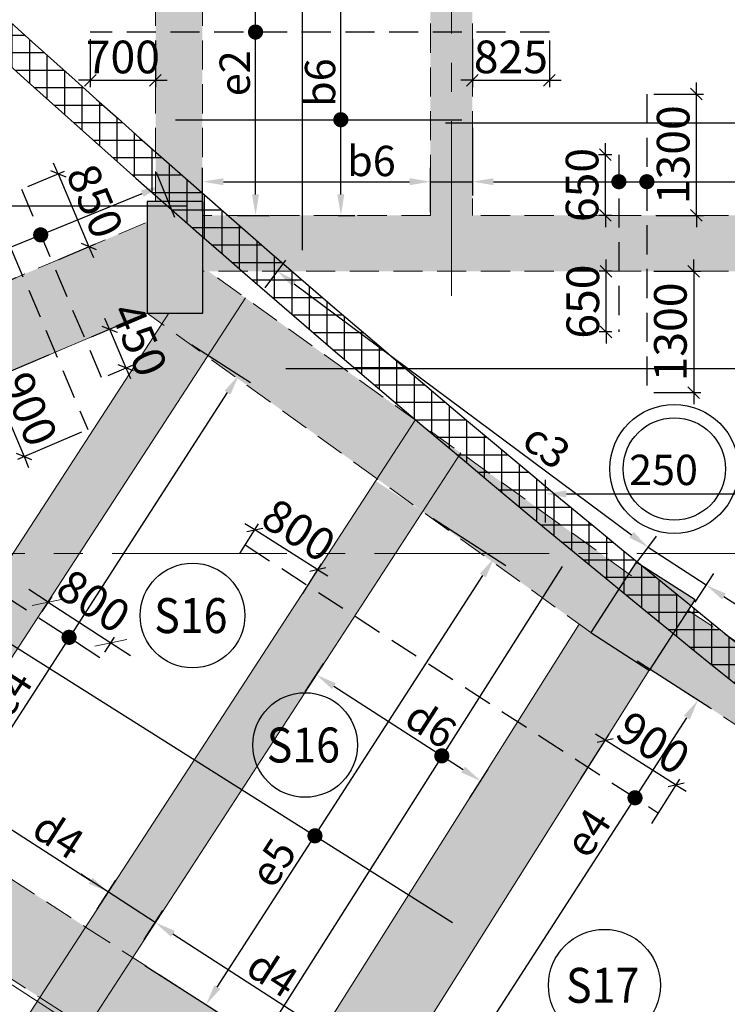
# Model space of a CAD drawing. Units: inches. Extents: x 255902 to 3100461, y -743430 to -26717.
# Drawn here: x 2735705 to 2743293, y -76954 to -66397 of the extents above; entities that cross this region are included whole.
import ezdxf
from ezdxf.enums import TextEntityAlignment as Align

# ---------------------------------------------------------------- set-up
doc = ezdxf.new("R2010")
doc.units = ezdxf.units.IN
doc.header["$LTSCALE"] = 2500
doc.header["$MEASUREMENT"] = 0
doc.header["$PDMODE"] = 2
doc.header["$PDSIZE"] = -50
doc.linetypes.add('CENTER2', pattern=[1.125, 0.75, -0.125, 0.125, -0.125])
doc.linetypes.add('HIDDEN', pattern=[0.375, 0.25, -0.125])
doc.layers.get('Defpoints').update_dxf_attribs({"color": 164})
for name, color, linetype in [('BEAM', 4, 'Continuous'), ('BEAM HATCH', 252, 'Continuous'), ('HATCH ST', 3, 'Continuous'), ('rcc hatch', 40, 'Continuous'), ('Reinf', 1, 'Continuous'), ('RETAINING WALL', 2, 'Continuous'), ('SLAB MARK', 2, 'Continuous')]:
    doc.layers.add(name, color=color, linetype=linetype)
for name, color, linetype, lineweight in [('beam size', 2, 'Continuous', 13), ('dim', 7, 'Continuous', 30), ('Grid', 6, 'CENTER2', 5), ('SLAB MKD.', 1, 'Continuous', 9), ('V.COL', 1, 'Continuous', 25), ('V.NEW HATCH', 33, 'Continuous', 30)]:
    doc.layers.add(name, color=color, linetype=linetype, lineweight=lineweight)
doc.styles.add('LOAD', font='romand.shx', dxfattribs={"height": 325})
doc.styles.add('RD', font='romand.shx', dxfattribs={"height": 350})
doc.dimstyles.new('AR', dxfattribs={"dimtxt": 325, "dimasz": 175, "dimexe": 150, "dimexo": 150, "dimgap": 60, "dimtad": 1, "dimdec": 0, "dimzin": 3, "dimdsep": 46, "dimtxsty": 'LOAD', "dimcen": 0.0625, "dimdle": 150, "dimclrd": 3, "dimclre": 3, "dimclrt": 2, "dimadec": 0, "dimazin": 0, "dimtfac": 1, "dimtdec": 0, "dimtofl": 0, "dimtmove": 0, "dimatfit": 3, "dimfxl": 0, "dimtolj": 1, "dimtzin": 0, "dimarcsym": 0})
doc.dimstyles.new('GR2', dxfattribs={"dimtxt": 300, "dimasz": 125, "dimexe": 75, "dimexo": 75, "dimgap": 75, "dimtad": 1, "dimdec": 0, "dimzin": 3, "dimdsep": 46, "dimtxsty": 'RD', "dimblk1": 'OBLIQUE', "dimblk2": 'OBLIQUE', "dimsah": 1, "dimcen": 0.0625, "dimdle": 75, "dimclrd": 3, "dimclre": 3, "dimclrt": 2, "dimadec": 0, "dimazin": 0, "dimtfac": 1, "dimtdec": 0, "dimtix": 1, "dimtmove": 0, "dimatfit": 3, "dimfxl": 0, "dimtolj": 1, "dimtzin": 0, "dimarcsym": 0})
doc.dimstyles.new('MAHIDHAR', dxfattribs={"dimtxt": 350, "dimasz": 250, "dimexe": 75, "dimexo": 75, "dimgap": 100, "dimtad": 1, "dimdec": 0, "dimdsep": 46, "dimtxsty": 'RD', "dimblk1": 'OBLIQUE', "dimblk2": 'OBLIQUE', "dimsah": 1, "dimcen": 2.5, "dimdle": 150, "dimclrd": 3, "dimclre": 3, "dimclrt": 2, "dimadec": 0, "dimazin": 0, "dimtfac": 1, "dimtdec": 0, "dimtix": 1, "dimtmove": 0, "dimatfit": 3, "dimldrblk": 'OBLIQUE', "dimfxl": 0, "dimtolj": 1, "dimtzin": 0, "dimarcsym": 0})

# ---------------------------------------------------------------- blocks, each defined once
blk = doc.blocks.new('*D257')
at = {"layer": 'Defpoints', "color": 0, "linetype": 'Continuous'}
for p in [(2736959, 53593, 22), (2738960, 52739), (2738761, 52431, 60)]:
    blk.add_point(p, dxfattribs=at)
at = {"layer": 'dim', "color": 3, "linetype": 'Continuous', "lineweight": -2}
for p, q in [((2737041, 53719), (2737240, 54028)), ((2737347, 53780), (2738771, 52861)), ((2738842, 52557), (2739041, 52865))]:
    blk.add_line(p, q, dxfattribs=at)
at = {"layer": 'dim', "color": 3, "linetype": 'Continuous'}
for points in [[(2737368, 53811), (2737327, 53748), (2737158, 53902)], [(2738791, 52893), (2738750, 52830), (2738960, 52739)]]:
    blk.add_solid(points, dxfattribs=at)
at = {"layer": 'dim', "color": 2, "linetype": 'Continuous', "insert": (2738416, 53355), "char_height": 325, "attachment_point": 5, "rotation": 327.158, "style": 'LOAD'}
blk.add_mtext('\\A1;d4 ', dxfattribs=at)
blk = doc.blocks.new('*D261')
at = {"layer": 'Defpoints', "color": 0, "linetype": 'Continuous'}
for p in [(2745099, 54906, 6), (2745879, 54402), (2742091, 50242, 113)]:
    blk.add_point(p, dxfattribs=at)
at = {"layer": 'dim', "color": 3, "linetype": 'Continuous', "lineweight": -2}
for p, q in [((2745225, 54824), (2746005, 54321)), ((2742993, 49928), (2745757, 54213)), ((2742217, 50161), (2742997, 49657))]:
    blk.add_line(p, q, dxfattribs=at)
at = {"layer": 'dim', "color": 3, "linetype": 'Continuous'}
for points in [[(2745726, 54234), (2745789, 54193), (2745879, 54402)], [(2742961, 49948), (2743024, 49907), (2742871, 49739)]]:
    blk.add_solid(points, dxfattribs=at)
at = {"layer": 'dim', "color": 2, "linetype": 'Continuous', "insert": (2744563, 52773), "char_height": 325, "attachment_point": 5, "rotation": 57.1721, "style": 'LOAD'}
blk.add_mtext('\\A1;e2  ', dxfattribs=at)
blk = doc.blocks.new('*D269')
at = {"layer": 'Defpoints', "color": 0, "linetype": 'Continuous'}
for p in [(2738686, 56248, 10), (2740649, 55418), (2740449, 55110, 47)]:
    blk.add_point(p, dxfattribs=at)
at = {"layer": 'dim', "color": 3, "linetype": 'Continuous', "lineweight": -2}
for p, q in [((2738767, 56374), (2738966, 56683)), ((2739074, 56435), (2740460, 55540)), ((2740531, 55236), (2740730, 55544))]:
    blk.add_line(p, q, dxfattribs=at)
at = {"layer": 'dim', "color": 3, "linetype": 'Continuous'}
for points in [[(2739094, 56466), (2739054, 56403), (2738885, 56557)], [(2740480, 55572), (2740439, 55509), (2740649, 55418)]]:
    blk.add_solid(points, dxfattribs=at)
at = {"layer": 'dim', "color": 2, "linetype": 'Continuous', "insert": (2740115, 56027), "char_height": 325, "attachment_point": 5, "rotation": 327.158, "style": 'LOAD'}
blk.add_mtext('\\A1;d6 ', dxfattribs=at)
blk = doc.blocks.new('*D270')
at = {"layer": 'Defpoints', "color": 0, "linetype": 'Continuous'}
for p in [(2740013, 58313, -39), (2740793, 57810), (2736922, 53522, 71)]:
    blk.add_point(p, dxfattribs=at)
at = {"layer": 'dim', "color": 3, "linetype": 'Continuous', "lineweight": -2}
for p, q in [((2740139, 58232), (2740919, 57729)), ((2737824, 53208), (2740671, 57621)), ((2737048, 53441), (2737828, 52938))]:
    blk.add_line(p, q, dxfattribs=at)
at = {"layer": 'dim', "color": 3, "linetype": 'Continuous'}
for points in [[(2740640, 57641), (2740703, 57600), (2740793, 57810)], [(2737793, 53228), (2737856, 53188), (2737702, 53019)]]:
    blk.add_solid(points, dxfattribs=at)
at = {"layer": 'dim', "color": 2, "linetype": 'Continuous', "insert": (2738420, 54542), "char_height": 325, "attachment_point": 5, "rotation": 57.1721, "style": 'LOAD'}
blk.add_mtext('\\A1;e5', dxfattribs=at)
blk = doc.blocks.new('_OBLIQUE')
at = {"color": 0, "linetype": 'ByBlock'}
blk.add_line((-0.5, -0.5), (0.5, 0.5), dxfattribs=at)
blk = doc.blocks.new('*D271')
at = {"layer": 'Defpoints', "color": 0}
for p in [(2738225, 58111), (2738025, 57794, 67), (2738702, 57367, 67)]:
    blk.add_point(p, dxfattribs=at)
at = {"layer": 'dim', "color": 3, "lineweight": -2}
for p, q in [((2738065, 57857), (2738265, 58174)), ((2738225, 58111), (2738120, 58177)), ((2738902, 57683), (2738225, 58111)), ((2738742, 57430), (2738942, 57747)), ((2738902, 57683), (2739008, 57617))]:
    blk.add_line(p, q, dxfattribs=at)
at = {"layer": 'dim', "color": 3, "lineweight": -2, "xscale": 125, "yscale": 125, "zscale": 125}
for p, rotation in [((2738225, 58111), 327.7274132092115), ((2738902, 57683), 147.7274132092116)]:
    blk.add_blockref('_OBLIQUE', p, dxfattribs=dict(at, rotation=rotation))
at = {"layer": 'dim', "color": 2, "insert": (2738697, 58108), "char_height": 350, "attachment_point": 5, "rotation": 327.7274, "style": 'RD'}
blk.add_mtext('\\A1;800', dxfattribs=at)
blk = doc.blocks.new('*D272')
at = {"layer": 'Defpoints', "color": 0, "linetype": 'Continuous'}
for p in [(2742199, 56790, 11), (2742979, 56287), (2739159, 52077, 119)]:
    blk.add_point(p, dxfattribs=at)
at = {"layer": 'dim', "color": 3, "linetype": 'Continuous', "lineweight": -2}
for p, q in [((2742325, 56708), (2743105, 56205)), ((2740061, 51763), (2742857, 56097)), ((2739285, 51996), (2740065, 51493))]:
    blk.add_line(p, q, dxfattribs=at)
at = {"layer": 'dim', "color": 3, "linetype": 'Continuous'}
for points in [[(2742826, 56118), (2742889, 56077), (2742979, 56287)], [(2740029, 51783), (2740092, 51743), (2739939, 51574)]]:
    blk.add_solid(points, dxfattribs=at)
at = {"layer": 'dim', "color": 2, "linetype": 'Continuous', "insert": (2741796, 54863), "char_height": 325, "attachment_point": 5, "rotation": 57.1721, "style": 'LOAD'}
blk.add_mtext('\\A1;e4', dxfattribs=at)
blk = doc.blocks.new('*D273')
at = {"layer": 'Defpoints', "color": 0, "linetype": 'Continuous'}
for p in [(2742867, 57210, -1), (2746119, 55548), (2745920, 55239, 63)]:
    blk.add_point(p, dxfattribs=at)
at = {"layer": 'dim', "color": 3, "linetype": 'Continuous', "lineweight": -2}
for p, q in [((2742949, 57336), (2743148, 57644)), ((2743255, 57396), (2745930, 55670)), ((2746001, 55365), (2746200, 55674))]:
    blk.add_line(p, q, dxfattribs=at)
at = {"layer": 'dim', "color": 3, "linetype": 'Continuous'}
for points in [[(2743276, 57428), (2743235, 57365), (2743066, 57518)], [(2745950, 55701), (2745909, 55638), (2746119, 55548)]]:
    blk.add_solid(points, dxfattribs=at)
at = {"layer": 'dim', "color": 2, "linetype": 'Continuous', "insert": (2744958, 56562), "char_height": 325, "attachment_point": 5, "rotation": 327.158, "style": 'LOAD'}
blk.add_mtext('\\A1;c3', dxfattribs=at)
blk = doc.blocks.new('*D274')
at = {"layer": 'Defpoints', "color": 0, "linetype": 'Continuous'}
for p in [(2738247, 60587, -32), (2742445, 57924), (2742224, 57626, 63)]:
    blk.add_point(p, dxfattribs=at)
at = {"layer": 'dim', "color": 3, "linetype": 'Continuous', "lineweight": -2}
for p, q in [((2738336, 60707), (2738558, 61004)), ((2738649, 60750), (2742264, 58058)), ((2742313, 57746), (2742535, 58044))]:
    blk.add_line(p, q, dxfattribs=at)
at = {"layer": 'dim', "color": 3, "linetype": 'Continuous'}
for points in [[(2738671, 60780), (2738626, 60720), (2738468, 60884)], [(2742287, 58088), (2742242, 58028), (2742445, 57924)]]:
    blk.add_solid(points, dxfattribs=at)
at = {"layer": 'dim', "color": 2, "linetype": 'Continuous', "insert": (2741355, 59012), "char_height": 325, "attachment_point": 5, "rotation": 323.334, "style": 'LOAD'}
blk.add_mtext('\\A1;c3', dxfattribs=at)
blk = doc.blocks.new('*D333')
at = {"layer": 'Defpoints', "color": 0, "linetype": 'Continuous'}
for p in [(2739149, 65882), (2739419, 65882, -37), (2738971, 61483, -30)]:
    blk.add_point(p, dxfattribs=at)
at = {"layer": 'dim', "color": 3, "linetype": 'Continuous', "lineweight": -2}
for p, q in [((2739269, 65882), (2738999, 65882)), ((2739149, 61708), (2739149, 65657)), ((2739121, 61483), (2739299, 61483))]:
    blk.add_line(p, q, dxfattribs=at)
at = {"layer": 'dim', "color": 3, "linetype": 'Continuous'}
for points in [[(2739111, 65657), (2739186, 65657), (2739149, 65882)], [(2739111, 61708), (2739186, 61708), (2739149, 61483)]]:
    blk.add_solid(points, dxfattribs=at)
at = {"layer": 'dim', "color": 2, "linetype": 'Continuous', "insert": (2738926, 62906), "char_height": 325, "attachment_point": 5, "rotation": 90, "style": 'LOAD'}
blk.add_mtext('\\A1;b6 ', dxfattribs=at)
blk = doc.blocks.new('*D362')
at = {"layer": 'Defpoints', "color": 0, "linetype": 'Continuous'}
for p in [(2740560, 62570, -76), (2746118, 61844), (2746118, 61367, -98)]:
    blk.add_point(p, dxfattribs=at)
at = {"layer": 'dim', "color": 3, "linetype": 'Continuous', "lineweight": -2}
for p, q in [((2740560, 62420), (2740560, 61694)), ((2746118, 61517), (2746118, 61994)), ((2740785, 61844), (2745893, 61844))]:
    blk.add_line(p, q, dxfattribs=at)
at = {"layer": 'dim', "color": 3, "linetype": 'Continuous'}
for points in [[(2740785, 61881), (2740785, 61806), (2740560, 61844)], [(2745893, 61881), (2745893, 61806), (2746118, 61844)]]:
    blk.add_solid(points, dxfattribs=at)
at = {"layer": 'dim', "color": 2, "linetype": 'Continuous', "insert": (2745337, 62066), "char_height": 325, "attachment_point": 5, "style": 'LOAD'}
blk.add_mtext('\\A1;c3', dxfattribs=at)
blk = doc.blocks.new('*D363')
at = {"layer": 'Defpoints', "color": 0}
for p in [(2742430, 62783), (2742962, 62783), (2742454, 61483)]:
    blk.add_point(p, dxfattribs=at)
at = {"layer": 'dim', "color": 3, "lineweight": -2}
for p, q in [((2742962, 62783), (2742962, 62908)), ((2742505, 62783), (2743037, 62783)), ((2742962, 61483), (2742962, 62783)), ((2742529, 61483), (2743037, 61483)), ((2742962, 61483), (2742962, 61358))]:
    blk.add_line(p, q, dxfattribs=at)
at = {"layer": 'dim', "color": 3, "lineweight": -2, "xscale": 125, "yscale": 125, "zscale": 125}
for p, rotation in [((2742962, 62783), 270), ((2742962, 61483), 90)]:
    blk.add_blockref('_OBLIQUE', p, dxfattribs=dict(at, rotation=rotation))
at = {"layer": 'dim', "color": 2, "insert": (2742712, 62133), "char_height": 350, "attachment_point": 5, "rotation": 90, "style": 'RD'}
blk.add_mtext('\\A1;1300', dxfattribs=at)
blk = doc.blocks.new('*D364')
at = {"layer": 'Defpoints', "color": 0}
for p in [(2742430, 60883), (2742430, 59583), (2742932, 59583)]:
    blk.add_point(p, dxfattribs=at)
at = {"layer": 'dim', "color": 3, "lineweight": -2}
for p, q in [((2742932, 60883), (2742932, 61008)), ((2742505, 60883), (2743007, 60883)), ((2742932, 60883), (2742932, 59583)), ((2742505, 59583), (2743007, 59583)), ((2742932, 59583), (2742932, 59458))]:
    blk.add_line(p, q, dxfattribs=at)
at = {"layer": 'dim', "color": 3, "lineweight": -2, "xscale": 125, "yscale": 125, "zscale": 125}
for p, rotation in [((2742932, 60883), 270), ((2742932, 59583), 90)]:
    blk.add_blockref('_OBLIQUE', p, dxfattribs=dict(at, rotation=rotation))
at = {"layer": 'dim', "color": 2, "insert": (2742682, 60233), "char_height": 350, "attachment_point": 5, "rotation": 90, "style": 'RD'}
blk.add_mtext('\\A1;1300', dxfattribs=at)
blk = doc.blocks.new('*D365')
at = {"layer": 'Defpoints', "color": 0}
for p in [(2741985, 62133), (2742130, 62133), (2742130, 61483)]:
    blk.add_point(p, dxfattribs=at)
at = {"layer": 'dim', "color": 3, "lineweight": -2}
for p, q in [((2741985, 62133), (2741985, 62258)), ((2742055, 62133), (2741910, 62133)), ((2741985, 61483), (2741985, 62133)), ((2742055, 61483), (2741910, 61483)), ((2741985, 61483), (2741985, 61358))]:
    blk.add_line(p, q, dxfattribs=at)
at = {"layer": 'dim', "color": 3, "lineweight": -2, "xscale": 125, "yscale": 125, "zscale": 125}
for p, rotation in [((2741985, 62133), 270), ((2741985, 61483), 90)]:
    blk.add_blockref('_OBLIQUE', p, dxfattribs=dict(at, rotation=rotation))
at = {"layer": 'dim', "color": 2, "insert": (2741735, 61808), "char_height": 350, "attachment_point": 5, "rotation": 90, "style": 'RD'}
blk.add_mtext('\\A1;650', dxfattribs=at)
blk = doc.blocks.new('*D366')
at = {"layer": 'Defpoints', "color": 0}
for p in [(2741993, 60883), (2742130, 60883), (2742130, 60233)]:
    blk.add_point(p, dxfattribs=at)
at = {"layer": 'dim', "color": 3, "lineweight": -2}
for p, q in [((2741993, 60883), (2741993, 61008)), ((2742055, 60883), (2741918, 60883)), ((2741993, 60233), (2741993, 60883)), ((2742055, 60233), (2741918, 60233)), ((2741993, 60233), (2741993, 60108))]:
    blk.add_line(p, q, dxfattribs=at)
at = {"layer": 'dim', "color": 3, "lineweight": -2, "xscale": 125, "yscale": 125, "zscale": 125}
for p, rotation in [((2741993, 60883), 270), ((2741993, 60233), 90)]:
    blk.add_blockref('_OBLIQUE', p, dxfattribs=dict(at, rotation=rotation))
at = {"layer": 'dim', "color": 2, "insert": (2741743, 60558), "char_height": 350, "attachment_point": 5, "rotation": 90, "style": 'RD'}
blk.add_mtext('\\A1;650', dxfattribs=at)
blk = doc.blocks.new('*D367')
at = {"layer": 'Defpoints', "color": 0, "linetype": 'Continuous'}
for p in [(2740110, 61844), (2737665, 61374, -76), (2740110, 61367, -98)]:
    blk.add_point(p, dxfattribs=at)
at = {"layer": 'dim', "color": 3, "linetype": 'Continuous', "lineweight": -2}
for p, q in [((2737665, 61524), (2737665, 61994)), ((2740110, 61517), (2740110, 61994)), ((2737890, 61844), (2739885, 61844))]:
    blk.add_line(p, q, dxfattribs=at)
at = {"layer": 'dim', "color": 3, "linetype": 'Continuous'}
for points in [[(2737890, 61881), (2737890, 61806), (2737665, 61844)], [(2739885, 61881), (2739885, 61806), (2740110, 61844)]]:
    blk.add_solid(points, dxfattribs=at)
at = {"layer": 'dim', "color": 2, "linetype": 'Continuous', "insert": (2739477, 62066), "char_height": 325, "attachment_point": 5, "style": 'LOAD'}
blk.add_mtext('\\A1;b6', dxfattribs=at)
blk = doc.blocks.new('*D368')
at = {"layer": 'Defpoints', "color": 0}
for p in [(2736461, 63448), (2737161, 63433), (2737161, 62931)]:
    blk.add_point(p, dxfattribs=at)
at = {"layer": 'dim', "color": 3, "lineweight": -2}
for p, q in [((2736461, 63373), (2736461, 62856)), ((2737161, 63358), (2737161, 62856)), ((2736461, 62931), (2736336, 62931)), ((2736461, 62931), (2737161, 62931)), ((2737161, 62931), (2737286, 62931))]:
    blk.add_line(p, q, dxfattribs=at)
at = {"layer": 'dim', "color": 3, "lineweight": -2, "xscale": 125, "yscale": 125, "zscale": 125}
blk.add_blockref('_OBLIQUE', (2736461, 62931), dxfattribs=at)
at = {"layer": 'dim', "color": 3, "lineweight": -2, "xscale": 125, "yscale": 125, "zscale": 125, "rotation": 180}
blk.add_blockref('_OBLIQUE', (2737161, 62931), dxfattribs=at)
at = {"layer": 'dim', "color": 2, "insert": (2736811, 63181), "char_height": 350, "attachment_point": 5, "style": 'RD'}
blk.add_mtext('\\A1;700', dxfattribs=at)
blk = doc.blocks.new('*D370')
at = {"layer": 'Defpoints', "color": 0}
for p in [(2740560, 63449), (2741385, 63433), (2741385, 62932)]:
    blk.add_point(p, dxfattribs=at)
at = {"layer": 'dim', "color": 3, "lineweight": -2}
for p, q in [((2740560, 63374), (2740560, 62857)), ((2741385, 63358), (2741385, 62857)), ((2740560, 62932), (2740435, 62932)), ((2740560, 62932), (2741385, 62932)), ((2741385, 62932), (2741510, 62932))]:
    blk.add_line(p, q, dxfattribs=at)
at = {"layer": 'dim', "color": 3, "lineweight": -2, "xscale": 125, "yscale": 125, "zscale": 125}
blk.add_blockref('_OBLIQUE', (2740560, 62932), dxfattribs=at)
at = {"layer": 'dim', "color": 3, "lineweight": -2, "xscale": 125, "yscale": 125, "zscale": 125, "rotation": 180}
blk.add_blockref('_OBLIQUE', (2741385, 62932), dxfattribs=at)
at = {"layer": 'dim', "color": 2, "insert": (2740972, 63182), "char_height": 350, "attachment_point": 5, "style": 'RD'}
blk.add_mtext('\\A1;825', dxfattribs=at)
blk = doc.blocks.new('*D371')
at = {"layer": 'Defpoints', "color": 0, "linetype": 'Continuous'}
for p in [(2738234, 65882), (2738424, 65882, -24), (2737889, 61483, 61)]:
    blk.add_point(p, dxfattribs=at)
at = {"layer": 'dim', "color": 3, "linetype": 'Continuous', "lineweight": -2}
for p, q in [((2738274, 65882), (2738084, 65882)), ((2738234, 61708), (2738234, 65657)), ((2738039, 61483), (2738384, 61483))]:
    blk.add_line(p, q, dxfattribs=at)
at = {"layer": 'dim', "color": 3, "linetype": 'Continuous'}
for points in [[(2738196, 65657), (2738271, 65657), (2738234, 65882)], [(2738196, 61708), (2738271, 61708), (2738234, 61483)]]:
    blk.add_solid(points, dxfattribs=at)
at = {"layer": 'dim', "color": 2, "linetype": 'Continuous', "insert": (2738011, 63006), "char_height": 325, "attachment_point": 5, "rotation": 90, "style": 'LOAD'}
blk.add_mtext('\\A1;e2', dxfattribs=at)
blk = doc.blocks.new('*D372')
at = {"layer": 'Defpoints', "color": 0, "linetype": 'Continuous'}
for p in [(2737228, 61802), (2737423, 61321), (2732377, 59267)]:
    blk.add_point(p, dxfattribs=at)
at = {"layer": 'dim', "color": 3, "linetype": 'Continuous', "lineweight": -2}
for p, q in [((2737367, 61460), (2737171, 61941)), ((2732390, 59833), (2737019, 61717)), ((2732321, 59406), (2732125, 59887))]:
    blk.add_line(p, q, dxfattribs=at)
at = {"layer": 'dim', "color": 3, "linetype": 'Continuous'}
for points in [[(2737005, 61752), (2737033, 61682), (2737228, 61802)], [(2732376, 59868), (2732404, 59798), (2732182, 59748)]]:
    blk.add_solid(points, dxfattribs=at)
at = {"layer": 'dim', "color": 2, "linetype": 'Continuous', "insert": (2733167, 60389), "char_height": 325, "attachment_point": 5, "rotation": 22.1452, "style": 'LOAD'}
blk.add_mtext('\\A1;e3  ', dxfattribs=at)
blk = doc.blocks.new('*D380')
at = {"layer": 'Defpoints', "color": 0, "linetype": 'Continuous'}
for p in [(2746119, 58496), (2741343, 58040, -76), (2746119, 57858)]:
    blk.add_point(p, dxfattribs=at)
at = {"layer": 'dim', "color": 3, "linetype": 'Continuous', "lineweight": -2}
for p, q in [((2741343, 58190), (2741343, 58646)), ((2746119, 58008), (2746119, 58646)), ((2741568, 58496), (2745894, 58496))]:
    blk.add_line(p, q, dxfattribs=at)
at = {"layer": 'dim', "color": 3, "linetype": 'Continuous'}
for points in [[(2741568, 58533), (2741568, 58458), (2741343, 58496)], [(2745894, 58533), (2745894, 58458), (2746119, 58496)]]:
    blk.add_solid(points, dxfattribs=at)
at = {"layer": 'dim', "color": 2, "linetype": 'Continuous', "insert": (2743776, 58718), "char_height": 325, "attachment_point": 5, "style": 'LOAD'}
blk.add_mtext('\\A1;c4', dxfattribs=at)
blk = doc.blocks.new('*D637')
at = {"layer": 'Defpoints', "color": 0}
for p in [(2741984, 55855), (2741682, 55378, 67), (2742444, 54898, 67)]:
    blk.add_point(p, dxfattribs=at)
at = {"layer": 'dim', "color": 3, "lineweight": -2}
for p, q in [((2741722, 55441), (2742024, 55919)), ((2741984, 55855), (2741878, 55922)), ((2742745, 55375), (2741984, 55855)), ((2742484, 54961), (2742785, 55439)), ((2742745, 55375), (2742851, 55309))]:
    blk.add_line(p, q, dxfattribs=at)
at = {"layer": 'dim', "color": 3, "lineweight": -2, "xscale": 125, "yscale": 125, "zscale": 125}
for p, rotation in [((2741984, 55855), 327.7665118977898), ((2742745, 55375), 147.7665118977898)]:
    blk.add_blockref('_OBLIQUE', p, dxfattribs=dict(at, rotation=rotation))
at = {"layer": 'dim', "color": 2, "insert": (2742498, 55827), "char_height": 350, "attachment_point": 5, "rotation": 327.7665, "style": 'RD'}
blk.add_mtext('\\A1;900', dxfattribs=at)
blk = doc.blocks.new('*D969')
at = {"layer": 'Defpoints', "color": 0, "linetype": 'Continuous'}
for p in [(2734573, 55134, 20), (2736654, 54228), (2736455, 53919, 77)]:
    blk.add_point(p, dxfattribs=at)
at = {"layer": 'dim', "color": 3, "linetype": 'Continuous', "lineweight": -2}
for p, q in [((2734654, 55260), (2734853, 55569)), ((2734961, 55321), (2736465, 54350)), ((2736537, 54045), (2736736, 54354))]:
    blk.add_line(p, q, dxfattribs=at)
at = {"layer": 'dim', "color": 3, "linetype": 'Continuous'}
for points in [[(2734981, 55352), (2734940, 55289), (2734772, 55443)], [(2736486, 54381), (2736445, 54318), (2736654, 54228)]]:
    blk.add_solid(points, dxfattribs=at)
at = {"layer": 'dim', "color": 2, "linetype": 'Continuous', "insert": (2736121, 54837), "char_height": 325, "attachment_point": 5, "rotation": 327.1591, "style": 'LOAD'}
blk.add_mtext('\\A1;d4 ', dxfattribs=at)
blk = doc.blocks.new('*D971')
at = {"layer": 'Defpoints', "color": 0, "linetype": 'Continuous'}
for p in [(2737426, 60177, -42), (2738055, 59771), (2734248, 55250, 71)]:
    blk.add_point(p, dxfattribs=at)
at = {"layer": 'dim', "color": 3, "linetype": 'Continuous', "lineweight": -2}
for p, q in [((2737552, 60095), (2738181, 59690)), ((2734999, 55033), (2737933, 59582)), ((2734374, 55168), (2735003, 54763))]:
    blk.add_line(p, q, dxfattribs=at)
at = {"layer": 'dim', "color": 3, "linetype": 'Continuous'}
for points in [[(2737902, 59602), (2737965, 59561), (2738055, 59771)], [(2734967, 55053), (2735030, 55013), (2734877, 54844)]]:
    blk.add_solid(points, dxfattribs=at)
at = {"layer": 'dim', "color": 2, "linetype": 'Continuous', "insert": (2735591, 56361), "char_height": 325, "attachment_point": 5, "rotation": 57.1721, "style": 'LOAD'}
blk.add_mtext('\\A1;e4', dxfattribs=at)
blk = doc.blocks.new('*D973')
at = {"layer": 'beam size', "color": 3, "lineweight": -2}
for p, q in [((2736011, 57336), (2735802, 57472)), ((2735945, 57234), (2736052, 57398)), ((2736011, 57336), (2736682, 56899)), ((2736618, 56800), (2736723, 56962)), ((2736682, 56899), (2736892, 56763))]:
    blk.add_line(p, q, dxfattribs=at)
at = {"layer": 'Defpoints', "color": 0, "linetype": 'Continuous'}
for p in [(2735905, 57171), (2736682, 56899), (2736577, 56737, 67)]:
    blk.add_point(p, dxfattribs=at)
at = {"layer": 'beam size', "color": 3, "linetype": 'Continuous', "lineweight": -2, "xscale": 250, "yscale": 250, "zscale": 250}
for p, rotation in [((2736011, 57336), 326.9603825696777), ((2736682, 56899), 146.9603825696778)]:
    blk.add_blockref('_OBLIQUE', p, dxfattribs=dict(at, rotation=rotation))
at = {"layer": 'beam size', "color": 2, "linetype": 'Continuous', "insert": (2736497, 57348), "char_height": 350, "attachment_point": 5, "rotation": 326.9604, "style": 'RD'}
blk.add_mtext('\\A1;800', dxfattribs=at)
blk = doc.blocks.new('*D985')
at = {"layer": 'Defpoints', "color": 0}
for p in [(2735723, 61762, -25), (2736448, 61147), (2736055, 60980, -15)]:
    blk.add_point(p, dxfattribs=at)
at = {"layer": 'dim', "color": 3, "lineweight": -2}
for p, q in [((2736116, 61929), (2736067, 62044)), ((2735792, 61791), (2736185, 61958)), ((2736116, 61929), (2736448, 61147)), ((2736124, 61009), (2736517, 61176)), ((2736448, 61147), (2736497, 61032))]:
    blk.add_line(p, q, dxfattribs=at)
at = {"layer": 'dim', "color": 3, "lineweight": -2, "xscale": 125, "yscale": 125, "zscale": 125}
for p, rotation in [((2736116, 61929), 293.0116963477304), ((2736448, 61147), 113.0116963477304)]:
    blk.add_blockref('_OBLIQUE', p, dxfattribs=dict(at, rotation=rotation))
at = {"layer": 'dim', "color": 2, "insert": (2736512, 61636), "char_height": 350, "attachment_point": 5, "rotation": 293.0117, "style": 'RD'}
blk.add_mtext('\\A1;850', dxfattribs=at)
blk = doc.blocks.new('*D986')
at = {"layer": 'Defpoints', "color": 0}
for p in [(2736407, 60151, -25), (2736844, 59848), (2736583, 59737, -25)]:
    blk.add_point(p, dxfattribs=at)
at = {"layer": 'dim', "color": 3, "lineweight": -2}
for p, q in [((2736476, 60180), (2736737, 60291)), ((2736668, 60262), (2736619, 60377)), ((2736668, 60262), (2736844, 59848)), ((2736652, 59766), (2736913, 59877)), ((2736844, 59848), (2736892, 59733))]:
    blk.add_line(p, q, dxfattribs=at)
at = {"layer": 'dim', "color": 3, "lineweight": -2, "xscale": 125, "yscale": 125, "zscale": 125}
for p, rotation in [((2736668, 60262), 293.0058179598283), ((2736844, 59848), 113.0058179598283)]:
    blk.add_blockref('_OBLIQUE', p, dxfattribs=dict(at, rotation=rotation))
at = {"layer": 'dim', "color": 2, "insert": (2736986, 60153), "char_height": 350, "attachment_point": 5, "rotation": 293.0058, "style": 'RD'}
blk.add_mtext('\\A1;450', dxfattribs=at)
blk = doc.blocks.new('*D987')
at = {"layer": 'Defpoints', "color": 0}
for p in [(2735068, 62408, -25), (2734495, 62164), (2735733, 60843, -25)]:
    blk.add_point(p, dxfattribs=at)
at = {"layer": 'dim', "color": 3, "lineweight": -2}
for p, q in [((2734999, 62378), (2734426, 62135)), ((2735189, 60530), (2734466, 62233)), ((2735664, 60813), (2735090, 60570))]:
    blk.add_line(p, q, dxfattribs=at)
at = {"layer": 'dim', "color": 3, "lineweight": -2, "xscale": 125, "yscale": 125, "zscale": 125}
for p, rotation in [((2734495, 62164), 113.0058179598472), ((2735159, 60599), 293.0058179598473)]:
    blk.add_blockref('_OBLIQUE', p, dxfattribs=dict(at, rotation=rotation))
at = {"layer": 'dim', "color": 2, "insert": (2735057, 61479), "char_height": 350, "attachment_point": 5, "rotation": 293.0058, "style": 'RD'}
blk.add_mtext('\\A1;1700', dxfattribs=at)
blk = doc.blocks.new('*D988')
at = {"layer": 'Defpoints', "color": 0}
for p in [(2736085, 60014, -25), (2736436, 59186, -25), (2735752, 58896)]:
    blk.add_point(p, dxfattribs=at)
at = {"layer": 'dim', "color": 3, "lineweight": -2}
for p, q in [((2736015, 59985), (2735332, 59695)), ((2735401, 59724), (2735352, 59839)), ((2735401, 59724), (2735752, 58896)), ((2736367, 59157), (2735683, 58866)), ((2735752, 58896), (2735801, 58780))]:
    blk.add_line(p, q, dxfattribs=at)
at = {"layer": 'dim', "color": 3, "lineweight": -2, "xscale": 125, "yscale": 125, "zscale": 125}
for p, rotation in [((2735401, 59724), 293.0058179598534), ((2735752, 58896), 113.0058179598534)]:
    blk.add_blockref('_OBLIQUE', p, dxfattribs=dict(at, rotation=rotation))
at = {"layer": 'dim', "color": 2, "insert": (2735807, 59407), "char_height": 350, "attachment_point": 5, "rotation": 293.0058, "style": 'RD'}
blk.add_mtext('\\A1;900', dxfattribs=at)
blk = doc.blocks.new('E')
at = {"layer": 'dim', "color": 3, "linetype": 'Continuous'}
for p, q in [((2740109.9, 61843.6, 76.4), (2740557.7, 61843.6, 76.4)), ((2737158.3, 53902, 3), (2736359.6, 54417.9, 3))]:
    blk.add_line(p, q, dxfattribs=at)
at = {"layer": 'dim', "linetype": 'Continuous'}
blk.add_line((2743066.4, 57518.1, 0), (2742443.5, 57920.1, -3), dxfattribs=at)
at = {"layer": 'HATCH ST', "lineweight": -2, "const_width": 81.2}
for points, elevation in [([(2738199, 63427, 1), (2738268.4, 63469.1, 1)], 0), ([(2739113.8, 62487.1, 1), (2739183.3, 62529.3, 1)], 0), ([(2742095.1, 61822.5, 1), (2742164.5, 61864.7, 1)], 76), ([(2742395.1, 61822.5, 1), (2742464.5, 61864.7, 1)], 76), ([(2735895.3, 61252.2, 1), (2735964.8, 61294.4, 1)], -53.9), ([(2736199.3, 56937.4, 1), (2736268.7, 56979.6, 1)], 0), ([(2740196.3, 55666.6, 1), (2740265.7, 55708.8, 1)], -2.7), ([(2742268, 55216.9, 1), (2742337.5, 55259.1, 1)], 0), ([(2738836.2, 54809.3, 1), (2738905.7, 54851.4, 1)], 0)]:
    blk.add_lwpolyline(points, format="xyb", close=True, dxfattribs=dict(at, elevation=elevation))
at = {"layer": 'Reinf', "ltscale": 1500}
for p, q in [((2738733.2, 66493.2, 0), (2738733.2, 61108.7, 0)), ((2737376.4, 62508.6, 0), (2740445.6, 62508.6, 0)), ((2740271.5, 62476.1, 24.5), (2746406, 62476.1, 24.5)), ((2732054.1, 61584.6, 0), (2737499.6, 61584.6, 0)), ((2746371.1, 59837.1, 0), (2738560.4, 59837.1, 0)), ((2733079.8, 58480.6, 0), (2740346.3, 53900.6, 0)), ((2737876.9, 51965, -7), (2741525.2, 57717.3, 0))]:
    blk.add_line(p, q, dxfattribs=at)
at = {"layer": 'Reinf', "linetype": 'HIDDEN', "ltscale": 0.5}
for p, q in [((2741384.6, 63448, 0), (2736461.3, 63448, 0)), ((2742429.8, 62782.9, -4.5), (2742430.2, 59582.9, 22.8)), ((2735068.4, 62407.5, -25.2), (2736436.3, 59185.9, -25.2)), ((2742129.8, 62132.9, -4.5), (2742130.2, 60232.9, 22.8)), ((2735722.7, 61761.9, -25.2), (2736582.6, 59736.9, -25.2)), ((2734728.5, 57931, 67.2), (2736576.6, 56737.2, 67.2)), ((2738122.8, 57950.4, 67.2), (2742555.2, 55074.6, 67.2))]:
    blk.add_line(p, q, dxfattribs=at)
at = {"layer": 'SLAB MARK', "color": 2}
for radius in [691, 548.4]:
    blk.add_circle((2742723.5, 58764.4), radius, dxfattribs=at)
at = {"layer": 'SLAB MARK', "color": 2, "style": 'RD'}
blk.add_text('250', height=325, rotation=359.95746, dxfattribs=at).set_placement((2742239.2, 58591.5))
at = {"layer": 'beam size', "linetype": 'Continuous'}
dim = blk.add_linear_dim(base=(2736682.1, 56899.4, 0), p1=(2735904.6, 57171.3, 0), p2=(2736576.6, 56737.2, 67.2), angle=326.96038, dimstyle='MAHIDHAR', override={"dimfxl": 1.5}, dxfattribs=at)
dim.commit()
dim.dimension.update_dxf_attribs({"geometry": '*D973', "text_midpoint": (2736496.7, 57348, 0)})
at = {"layer": 'dim', "linetype": 'Continuous'}
for base, p1, p2, angle, text, picture, middle, dimtype in [((2738233.6, 65882.3, 24.5), (2737889.2, 61482.9, 85.2), (2738424.1, 65882.3, 0), 90, 'e2', '*D371', (2738233.6, 63005.6, 24.5), 128), ((2739148.6, 65882.3, 28.6), (2738970.7, 61482.9, -1.6), (2739418.6, 65882.3, -8.5), 90, 'b6 ', '*D333', (2739148.6, 62905.5, 28.6), 128), ((2737227.7, 61801.8, 0), (2732377.3, 59267.2, 0), (2737423.5, 61320.9, 0), 22.14516, 'e3  ', '*D372', (2733251, 60183.4, 0), 129), ((2742445, 57923.6, -3), (2738246.7, 60586.7, -34.8), (2742223.5, 57626.1, 60.1), 323.33397, 'c3', '*D274', (2741222, 58834, -3), 129), ((2738055.4, 59770.9, 0), (2734247.8, 55249.7, 70.6), (2737426.4, 60176.7, -42.5), 57.17206, 'e4', '*D971', (2735777.6, 56240.1, 0), 129), ((2740793.1, 57809.8, 0), (2736922.2, 53522.1, 70.6), (2740013.1, 58313.1, -39.3), 57.17206, 'e5', '*D270', (2738607.2, 54421.6, 0), 129), ((2746118.9, 55547.7, 0), (2742867.2, 57209.6, -1.3), (2745919.7, 55239.2, 63.2), 327.15798, 'c3', '*D273', (2744837.2, 56375, 0), 129), ((2742979.2, 56286.5, 0), (2739158.9, 52077.3, 119), (2742199.1, 56789.8, 10.9), 57.17206, 'e4', '*D272', (2741983, 54742.4, 0), 129), ((2740648.6, 55418.1, -2.7), (2738685.7, 56248.1, 7.1), (2740449.5, 55109.6, 44.3), 327.15798, 'd6 ', '*D269', (2739994.2, 55840.5, -2.7), 129), ((2736654.3, 54227.5, 3), (2734572.6, 55134.2, 23.3), (2736455.2, 53919, 80.5), 327.15906, 'd4 ', '*D969', (2735999.9, 54649.9, 3), 129), ((2745879.3, 54402.3, 0), (2742090.6, 50242, 113.1), (2745099.3, 54905.5, 6.1), 57.17206, 'e2  ', '*D261', (2744750.2, 52652.1, 0), 129), ((2738959.9, 52739.1, 3), (2736959.2, 53593.5, 25.2), (2738760.7, 52430.6, 63.3), 327.15798, 'd4 ', '*D257', (2738295.2, 53168.2, 3), 129)]:
    dim = blk.add_linear_dim(base=base, p1=p1, p2=p2, angle=angle, text=text, dimstyle='AR', override={"dimasz": 225}, dxfattribs=at)
    dim.commit()
    dim.dimension.update_dxf_attribs({"geometry": picture, "text_midpoint": middle, "dimtype": dimtype})
at = {"layer": 'dim'}
for base, p1, p2, picture, middle in [((2737161.3, 62931.3, 0), (2736461.3, 63448, 0), (2737161.3, 63432.8, 0), '*D368', (2736811.3, 63181.3, 0)), ((2741384.6, 62931.9, 0), (2740559.6, 63448.7, 0), (2741384.6, 63433.4, 0), '*D370', (2740972.1, 63181.9, 0))]:
    dim = blk.add_linear_dim(base=base, p1=p1, p2=p2, dimstyle='GR2', dxfattribs=at)
    dim.commit()
    dim.dimension.update_dxf_attribs({"geometry": picture, "text_midpoint": middle})
for base, p1, p2, picture, middle in [((2742961.6, 62782.9, -4.5), (2742454.1, 61482.9, -4.5), (2742429.8, 62782.9, -4.5), '*D363', (2742711.6, 62132.9, -4.5)), ((2741984.9, 62132.9, -4.5), (2742129.8, 61482.9, -4.5), (2742129.8, 62132.9, -4.5), '*D365', (2741734.9, 61807.9, -4.5)), ((2741993, 60882.9, 22.8), (2742130.2, 60232.9, 22.8), (2742130.2, 60882.9, 22.8), '*D366', (2741743, 60557.9, 22.8)), ((2742931.9, 59582.9, 22.8), (2742430.2, 60882.9, 22.8), (2742430.2, 59582.9, 22.8), '*D364', (2742681.9, 60232.9, 22.8))]:
    dim = blk.add_linear_dim(base=base, p1=p1, p2=p2, angle=90, dimstyle='GR2', dxfattribs=at)
    dim.commit()
    dim.dimension.update_dxf_attribs({"geometry": picture, "text_midpoint": middle})
at = {"layer": 'dim', "linetype": 'Continuous'}
for base, p1, p2, text, picture, middle in [((2746118.3, 61843.6, 76.4), (2740559.7, 62569.7, 0), (2746118.3, 61366.8, -21.8), 'c3', '*D362', (2745337.4, 61843.6, 76.4)), ((2740109.9, 61843.6, 76.4), (2737664.6, 61374.2, 0), (2740109.9, 61366.8, -21.8), 'b6', '*D367', (2739476.7, 61843.6, 76.4)), ((2746118.9, 58495.9, 0), (2741343.1, 58039.8, -76.4), (2746118.9, 57857.9, 0), 'c4', '*D380', (2743776.2, 58495.9, 0))]:
    dim = blk.add_linear_dim(base=base, p1=p1, p2=p2, text=text, dimstyle='AR', override={"dimasz": 225}, dxfattribs=at)
    dim.commit()
    dim.dimension.update_dxf_attribs({"geometry": picture, "text_midpoint": middle, "dimtype": 128})
at = {"layer": 'dim'}
for p1, p2, distance, picture, middle in [((2735732.8, 60842.7, -25.2), (2735068.4, 62407.5, -25.2), 623, '*D987', (2735057.2, 61479.4)), ((2735722.7, 61761.9, -25.2), (2736055, 60979.6, -15.4), 427.3, '*D985', (2736512.3, 61635.5)), ((2736406.7, 60151.1, -25.2), (2736582.6, 59736.9, -25.2), 283.6, '*D986', (2736985.8, 60152.5)), ((2736084.5, 60014.3, -25.2), (2736436.3, 59185.9, -25.2), -743, '*D988', (2735806.6, 59407.4)), ((2738701.8, 57366.5, 67.2), (2738025.3, 57793.7, 67.2), -374.9, '*D271', (2738697.2, 58108.5, 0)), ((2742443.6, 54897.7, 147.7), (2741682.3, 55377.7, 147.7), -564.7, '*D637', (2742497.5, 55826.8, 80.5))]:
    dim = blk.add_aligned_dim(p1=p1, p2=p2, distance=distance, dimstyle='GR2', dxfattribs=at)
    dim.commit()
    dim.dimension.update_dxf_attribs({"geometry": picture, "text_midpoint": middle})

msp = doc.modelspace()

# ---------------------------------------------------------------- hatches: boundary and pattern name
at = {"layer": 'BEAM HATCH', "linetype": 'Continuous'}
for points in [[(2740559.2, -64095.8), (2740109.2, -64095.8), (2740109.9, -68495.1), (2740559.9, -68495.1)], [(2737161.3, -64745.3), (2737664.6, -64745.3), (2737664.6, -68223.7), (2737161.3, -68223.7)], [(2737161.3, -68345.2), (2737664.6, -68345.2), (2737664.6, -68223.7), (2737161.3, -68223.7)], [(2737660.6, -68495.1), (2746118.9, -68495.1), (2746118.9, -69095.1), (2737660.6, -69095.1)], [(2729614.8, -71733), (2731927.3, -70751.1), (2731927.4, -70560), (2732377.3, -70560), (2737070.3, -68567.4), (2737070.3, -69545.2), (2729797.9, -72633), (2729797.9, -71733)], [(2737729, -69095.1), (2737670.3, -69095.1), (2737670.3, -69545.2), (2737070.3, -69545.2), (2741828.3, -72968.3), (2742016.4, -72677.2), (2738593.3, -70465.6), (2739634.1, -70465.7)], [(2737716.5, -70010.1), (2737228.9, -69659.3), (2733534.7, -75339.2), (2731798.7, -78008.5), (2732302.7, -78334), (2734038.7, -75664.8)], [(2739634.1, -70465.7), (2738593.3, -70465.6), (2742016.4, -72677.2), (2742141.2, -72484), (2739373.3, -70695.7), (2739953.8, -70695.8)], [(2739953.8, -70695.8), (2739373.3, -70695.7), (2742141.2, -72484), (2742235.8, -72337.5)], [(2740025, -71670.9), (2739522, -71343.8), (2734184.9, -79549.8), (2734688.6, -79875.7)], [(2742874, -72731.7), (2742467, -73361.7), (2744865.1, -74920.3), (2744864.9, -74025.7)]]:
    msp.add_hatch(color=256, dxfattribs=at).paths.add_polyline_path(points)
h = msp.add_hatch(color=256, dxfattribs=at)
h.paths.add_polyline_path([(2738993.7, -78865.5), (2742455.7, -73373.5), (2741828.3, -72968.3), (2741703.8, -72878.7), (2738237.7, -78377.2), (2736539.7, -81070.8), (2736601.3, -81110.6), (2736683.9, -80982.8), (2737313.9, -81389.7), (2737231.3, -81517.6), (2737295.7, -81559.2)])
h.paths.add_polyline_path([(2738301.7, -78478), (2738844.3, -77638.1), (2739474.3, -78045), (2738931.7, -78885)], flags=16)
h = msp.add_hatch(color=256, dxfattribs=at)
h.paths.add_polyline_path([(2732260.5, -73444.7), (2731769.8, -74199.2), (2733534.7, -75339.2), (2733534.8, -75339), (2734025.4, -74584.8)])
h.paths.add_polyline_path([(2734529.4, -74910.3), (2734038.7, -75664.8), (2735920.9, -76880.6), (2736411.6, -76126.1)])
h.paths.add_polyline_path([(2736915.6, -76451.7), (2736424.9, -77206.1), (2738237.7, -78377.2), (2738717.7, -77615.8)])
at = {"layer": 'rcc hatch', "linetype": 'Continuous'}
h = msp.add_hatch(dxfattribs=at)
h.set_pattern_fill('ANSI37', color=256, scale=1500, angle=45, style=0)
h.paths.add_polyline_path([(2742637.7, -72464.1, -0.0274803), (2728036.2, -59158.3), (2728036.3, -59657.2, 0.0269857), (2742416.2, -72735.1, 0.030636), (2758818.8, -84578.5, 0.0176639), (2772784.7, -93254.2, 0.0364297), (2804357.6, -108383.4, 0.0901296), (2829518, -113227.4), (2829518, -112877.4, -0.0901141), (2804484.8, -108057.4), (2804485.5, -108057.6), (2804484.8, -108057.4, -0.0000025), (2804484.2, -108057.1, 0.0000025), (2804484.8, -108057.4, -0.0364288), (2772958.6, -92950.5), (2772958.6, -92950.5, -0.0176689), (2759010, -84285.2, -0.0306438)])
at = {"layer": 'V.NEW HATCH'}
for points in [[(2737670.4, -68345.2), (2737070.4, -68345.2), (2737070.4, -69545.2), (2737670.4, -69545.2)], [(2741828.4, -72968.3), (2742458.4, -73375.2), (2742946.7, -72619.2), (2742316.7, -72212.3)]]:
    msp.add_hatch(color=33, dxfattribs=at).paths.add_polyline_path(points)

# ---------------------------------------------------------------- linework, layer by layer
at = {"layer": 'BEAM', "linetype": 'HIDDEN', "lineweight": 0, "ltscale": 0.5}
for p, q in [((2740109.2, -64095.8, 0), (2740109.9, -68495.1, 0)), ((2740559.2, -64095.8, 0), (2740559.9, -68495.1, 0)), ((2737161.3, -64745.3, 0), (2737161.3, -68345.2, 0)), ((2737664.6, -64745.3, 0), (2737664.6, -69515.2, 0)), ((2740109.9, -68495.1, 52.7), (2737660.6, -68495.1, 88.5)), ((2746118.9, -68495.1, -35.1), (2740559.9, -68495.1, 46.1)), ((2732452.3, -70528.2, 19.4), (2737070.3, -68567.4, -25.2)), ((2746118.9, -69095.1, -35.1), (2737670.3, -69095.1, 88.4)), ((2742266.3, -72359.5, 0), (2737729, -69095.1, -20.8)), ((2737228.9, -69659.3, -21.1), (2737070.3, -69545.2, -21.8)), ((2739537.4, -71320.1, -10.5), (2737228.9, -69659.3, -21.1)), ((2741828.3, -72968.3, 0), (2739537.4, -71320.1, -10.5)), ((2742874, -72731.7, 0), (2746118.9, -74840.7, 0)), ((2742467, -73361.7, 0), (2744835.5, -74901.1, 0)), ((2734025.4, -74584.8, 13.3), (2736411.6, -76126.1, 13.3)), ((2733534.7, -75339.2, 13.3), (2735920.9, -76880.6, 13.3)), ((2736411.6, -76126.1, 13.3), (2738717.7, -77615.8, 13.3)), ((2735920.9, -76880.6, 13.3), (2738237.7, -78377.2, 13.3))]:
    msp.add_line(p, q, dxfattribs=at)
at = {"layer": 'BEAM', "linetype": 'Continuous', "lineweight": 0, "ltscale": 0.5}
for p, q in [((2738125.9, -69380.7, 0), (2734038.7, -75664.8, 0)), ((2737303.1, -69545.2, 0), (2733534.7, -75339.2, 0)), ((2733929.3, -70878.9, 8.5), (2737070.3, -69545.2, -21.8)), ((2739946.7, -70690.7, 0), (2735920.9, -76880.6, 0)), ((2740434.3, -71041.5, 0), (2736424.9, -77206.1, 0)), ((2738237.7, -78377.2, 80.5), (2741703.8, -72878.7, 80.5)), ((2738993.7, -78865.5, 80.5), (2742456.1, -73372.8, 80.5)), ((2735921, -76880.4, 0), (2733394.3, -80765.3, 0))]:
    msp.add_line(p, q, dxfattribs=at)
at = {"layer": 'Grid', "lineweight": 0}
for p, q in [((2740334.3, -69359.2, 0), (2740327.7, -34814.5, 0)), ((2720629.8, -67060.6, 0), (2804364.8, -121159.7, 0)), ((2719820.9, -72120.2, 0), (2770064.4, -72120.2, 0))]:
    msp.add_line(p, q, dxfattribs=at)
at = {"layer": 'RETAINING WALL', "ltscale": 0.5}
for centre, radius, start, end in [((2856294.4, 66925.3, 0), 179853.5, 224.510128, 230.806411), ((2856294.4, 66925.3, 0), 180203.5, 224.464582, 230.806411), ((2847172.6, 55068.7, 0), 164900.5, 230.659711, 237.678759), ((2847172.6, 55068.7, 0), 165250.5, 230.659711, 237.678759)]:
    msp.add_arc(centre, radius, start, end, dxfattribs=at)
at = {"layer": 'SLAB MKD.', "lineweight": -2}
for centre, radius in [((2737558.2, -72786.5), 561), ((2738765.3, -74174, 0), 561), ((2741974.7, -76750.6, 0), 600)]:
    msp.add_circle(centre, radius, dxfattribs=at)
at = {"layer": 'V.COL', "color": 1}
for points, elevation in [([(2737070.3, -69545.2), (2737670.3, -69545.2), (2737670.3, -68345.2), (2737070.3, -68345.2)], -21.8), ([(2741828.3, -72968.3), (2742458.3, -73375.2), (2742946.6, -72619.2), (2742316.6, -72212.3)], 13.3)]:
    msp.add_lwpolyline(points, close=True, dxfattribs=dict(at, elevation=elevation))

# ---------------------------------------------------------------- block references
at = {"layer": 'Reinf', "linetype": 'Continuous'}
msp.add_blockref('E', (0, -129978.1), dxfattribs=at)

# ---------------------------------------------------------------- texts
at = {"layer": 'SLAB MKD.', "ltscale": 0.25, "style": 'RD', "width": 0.9}
for s, p in [('S16', (2737539.9, -72786.5)), ('S16', (2738747, -74174, 0)), ('S17', (2741956.4, -76750.6, 0))]:
    msp.add_text(s, height=375, dxfattribs=at).set_placement(p, align=Align.MIDDLE_CENTER)

doc.saveas('drawing.dxf')
